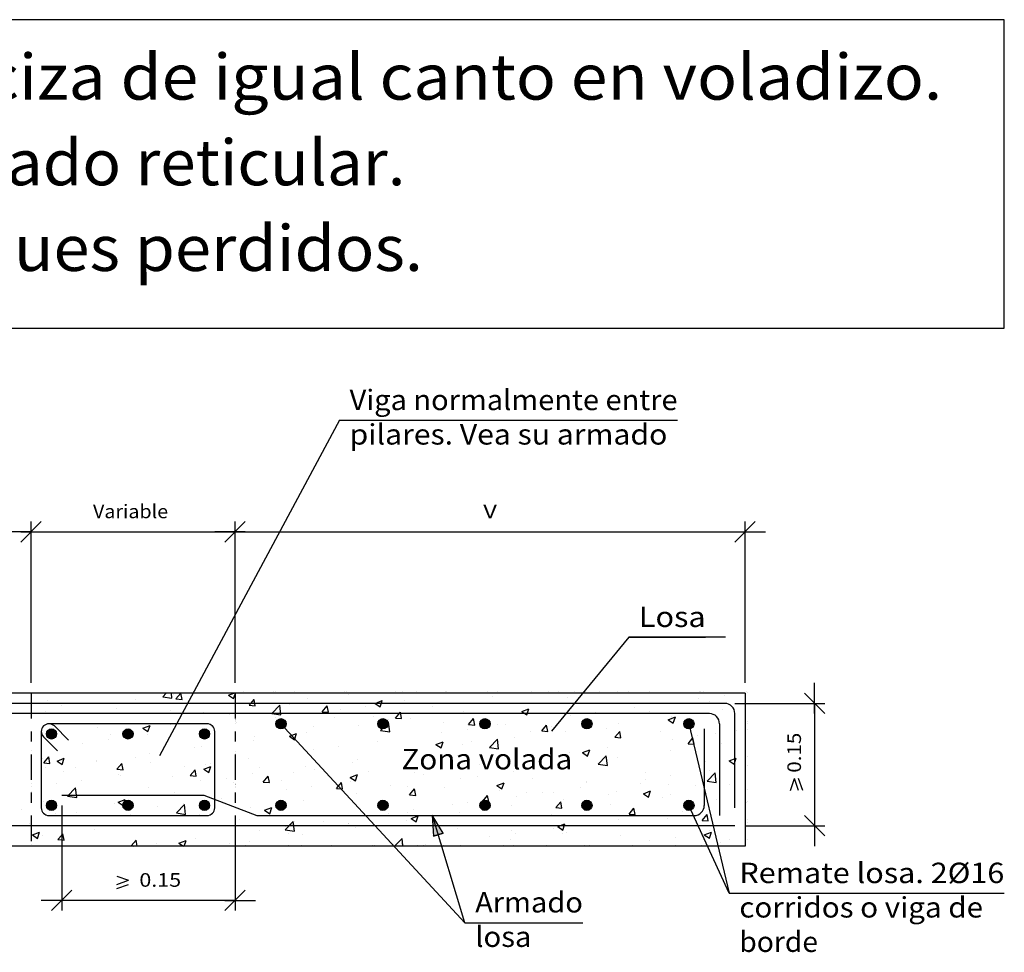
# Model space of a CAD drawing. Units: millimetres. Extents: x 8.1 to 24.9, y 15.7 to 26.4.
# Drawn here: x 15.2 to 24.9, y 17.2 to 26.4 of the extents above; entities that cross this region are included whole.
import ezdxf
from ezdxf.enums import TextEntityAlignment as Align

# ---------------------------------------------------------------- set-up
doc = ezdxf.new("R2010")
doc.units = ezdxf.units.MM
doc.linetypes.add('DASHDOT', pattern=[0.5, 0.25, -0.125, 0, -0.125])
for name, color, linetype in [('0-CYPE0', 1, 'CONTINUOUS'), ('0-CYPE1', 2, 'CONTINUOUS'), ('0-CYPE2', 4, 'CONTINUOUS'), ('0-CYPE3', 5, 'CONTINUOUS'), ('0-CYPE4', 6, 'CONTINUOUS'), ('CYPECABECERA', 2, 'CONTINUOUS')]:
    doc.layers.add(name, color=color, linetype=linetype)
doc.styles.add('CYPETXT', font='romans', dxfattribs={"height": 0.2})

msp = doc.modelspace()

# ---------------------------------------------------------------- hatches: boundary and pattern name
at = {"layer": '0-CYPE2'}
h = msp.add_hatch(color=256, dxfattribs=at)
edge = h.paths.add_edge_path(flags=0)
edge.add_arc((17.7667, 19.4742), 0.05, 0, 360)
h = msp.add_hatch(color=256, dxfattribs=at)
edge = h.paths.add_edge_path(flags=0)
edge.add_arc((18.7667, 19.4742), 0.05, 0, 360)
h = msp.add_hatch(color=256, dxfattribs=at)
edge = h.paths.add_edge_path(flags=0)
edge.add_arc((19.7667, 19.4742), 0.05, 0, 360)
h = msp.add_hatch(color=256, dxfattribs=at)
edge = h.paths.add_edge_path(flags=0)
edge.add_arc((20.7667, 19.4742), 0.05, 0, 360)
h = msp.add_hatch(color=256, dxfattribs=at)
edge = h.paths.add_edge_path(flags=0)
edge.add_arc((21.7667, 19.4742), 0.05, 0, 360)
h = msp.add_hatch(color=256, dxfattribs=at)
edge = h.paths.add_edge_path(flags=0)
edge.add_arc((15.5167, 19.3742), 0.05, 0, 360)
h = msp.add_hatch(color=256, dxfattribs=at)
edge = h.paths.add_edge_path(flags=0)
edge.add_arc((16.2667, 19.3742), 0.05, 0, 360)
h = msp.add_hatch(color=256, dxfattribs=at)
edge = h.paths.add_edge_path(flags=0)
edge.add_arc((17.0167, 19.3742), 0.05, 0, 360)
h = msp.add_hatch(color=256, dxfattribs=at)
edge = h.paths.add_edge_path(flags=0)
edge.add_arc((15.5167, 18.6742), 0.05, 0, 360)
h = msp.add_hatch(color=256, dxfattribs=at)
edge = h.paths.add_edge_path(flags=0)
edge.add_arc((16.2667, 18.6742), 0.05, 0, 360)
h = msp.add_hatch(color=256, dxfattribs=at)
edge = h.paths.add_edge_path(flags=0)
edge.add_arc((17.0167, 18.6742), 0.05, 0, 360)
h = msp.add_hatch(color=256, dxfattribs=at)
edge = h.paths.add_edge_path(flags=0)
edge.add_arc((17.7667, 18.6742), 0.05, 0, 360)
h = msp.add_hatch(color=256, dxfattribs=at)
edge = h.paths.add_edge_path(flags=0)
edge.add_arc((18.7667, 18.6742), 0.05, 0, 360)
h = msp.add_hatch(color=256, dxfattribs=at)
edge = h.paths.add_edge_path(flags=0)
edge.add_arc((19.7667, 18.6742), 0.05, 0, 360)
h = msp.add_hatch(color=256, dxfattribs=at)
edge = h.paths.add_edge_path(flags=0)
edge.add_arc((20.7667, 18.6742), 0.05, 0, 360)
h = msp.add_hatch(color=256, dxfattribs=at)
edge = h.paths.add_edge_path(flags=0)
edge.add_arc((21.7667, 18.6742), 0.05, 0, 360)
msp.add_hatch(color=256, dxfattribs=at).paths.add_polyline_path([(19.3563, 18.4017), (19.2503, 18.5786), (19.2606, 18.3727)], flags=0)

# ---------------------------------------------------------------- linework, layer by layer
at = {"layer": '0-CYPE0'}
for p, q in [((15.478, 19.707), (15.478, 19.707)), ((15.9831, 19.771), (15.9831, 19.771)), ((15.9873, 19.7742), (15.9873, 19.7742)), ((16.3375, 19.7105), (16.3375, 19.7105)), ((16.409, 19.7742), (16.409, 19.7742)), ((16.609, 19.7395), (16.6423, 19.7742)), ((16.609, 19.7396), (16.6979, 19.7258)), ((16.6979, 19.7258), (16.6923, 19.7742)), ((16.7162, 19.7604), (16.7162, 19.7604)), ((16.7371, 19.7179), (16.7844, 19.7742)), ((16.7371, 19.7178), (16.7969, 19.7126)), ((16.7969, 19.7126), (16.7855, 19.7742)), ((16.8214, 19.7742), (16.8214, 19.7742)), ((17.2525, 19.754), (17.3052, 19.7742)), ((17.2525, 19.754), (17.3022, 19.7205)), ((17.4544, 19.6551), (17.5026, 19.7126)), ((17.4704, 19.6742), (17.5026, 19.7126)), ((17.5096, 19.6742), (17.5026, 19.7126)), ((17.5141, 19.6499), (17.5026, 19.7126)), ((17.674, 19.7742), (17.674, 19.7742)), ((17.6896, 19.7862), (17.6896, 19.7862)), ((18.0282, 19.7225), (18.0282, 19.7225)), ((18.0282, 19.7225), (18.0282, 19.7225)), ((18.4301, 19.7656), (18.4301, 19.7656)), ((18.4301, 19.7656), (18.4301, 19.7656)), ((18.6896, 19.6739), (18.7596, 19.7008)), ((18.6904, 19.6742), (18.7596, 19.7008)), ((18.7394, 19.6404), (18.7597, 19.7008)), ((18.7507, 19.6742), (18.7597, 19.7008)), ((18.9744, 19.6979), (18.9744, 19.6979)), ((18.9744, 19.6979), (18.9744, 19.6979)), ((19.1, 19.7862), (19.1, 19.7862)), ((19.1131, 19.7742), (19.1131, 19.7742)), ((19.3607, 19.7742), (19.3607, 19.7742)), ((19.3763, 19.7862), (19.3763, 19.7862)), ((19.5541, 19.7742), (19.5541, 19.7742)), ((19.6059, 19.7811), (19.6059, 19.7811)), ((19.7925, 19.7862), (19.7925, 19.7862)), ((19.8055, 19.7742), (19.8055, 19.7742)), ((19.8361, 19.7462), (19.8361, 19.7462)), ((19.8361, 19.7462), (19.8361, 19.7462)), ((20.5725, 19.7334), (20.5725, 19.7334)), ((20.5725, 19.7334), (20.5725, 19.7334)), ((20.6258, 19.7742), (20.6258, 19.7742)), ((20.6414, 19.7862), (20.6414, 19.7862)), ((21.063, 19.7862), (21.063, 19.7862)), ((21.8641, 19.7186), (21.8641, 19.7186)), ((21.8823, 19.7862), (21.8823, 19.7862)), ((21.9008, 19.7745), (21.9008, 19.7745)), ((21.9676, 19.6966), (21.9676, 19.6966)), ((22.1144, 19.7515), (22.1144, 19.7515)), ((22.3281, 19.7862), (22.3281, 19.7862)), ((15.619, 19.6486), (15.619, 19.6486)), ((16.0871, 19.6776), (16.0871, 19.6776)), ((16.1528, 19.626), (16.1528, 19.626)), ((16.6866, 19.6035), (16.6866, 19.6035)), ((17.4544, 19.6551), (17.5141, 19.6498)), ((17.5088, 19.6475), (17.5088, 19.6475)), ((17.5724, 19.6742), (17.5724, 19.6742)), ((17.6762, 19.574), (17.7541, 19.6552)), ((17.7652, 19.5602), (17.7541, 19.6552)), ((17.8469, 19.6655), (17.8469, 19.6655)), ((18.0708, 19.6742), (18.0708, 19.6742)), ((18.1716, 19.5924), (18.2198, 19.6498)), ((18.2314, 19.5871), (18.2198, 19.6498)), ((18.3453, 19.6151), (18.3453, 19.6151)), ((18.5692, 19.6742), (18.5692, 19.6742)), ((18.5956, 19.6481), (18.5956, 19.6481)), ((18.6896, 19.6739), (18.7393, 19.6404)), ((18.7945, 19.6742), (18.7945, 19.6742)), ((18.8087, 19.6742), (18.8087, 19.6742)), ((19.0676, 19.6742), (19.0676, 19.6742)), ((19.2529, 19.6461), (19.2529, 19.6461)), ((19.554, 19.599), (19.554, 19.599)), ((19.566, 19.6742), (19.566, 19.6742)), ((19.9147, 19.6742), (19.9147, 19.6742)), ((20.0644, 19.6742), (20.0644, 19.6742)), ((20.0674, 19.6694), (20.0674, 19.6694)), ((20.0738, 19.6742), (20.0738, 19.6742)), ((20.1267, 19.5938), (20.1967, 19.6207)), ((20.1765, 19.5603), (20.1968, 19.6207)), ((20.4954, 19.6742), (20.4954, 19.6742)), ((20.5629, 19.6742), (20.5629, 19.6742)), ((20.6071, 19.6742), (20.6071, 19.6742)), ((21.2325, 19.6354), (21.2325, 19.6354)), ((22.0983, 19.6099), (22.0983, 19.6099)), ((15.4556, 19.5944), (15.4556, 19.5944)), ((15.7267, 19.5742), (15.7267, 19.5742)), ((17.0037, 19.5835), (17.0037, 19.5835)), ((17.2204, 19.5809), (17.2204, 19.5809)), ((17.2637, 19.5654), (17.2637, 19.5654)), ((17.3205, 19.5134), (17.3205, 19.5134)), ((17.3205, 19.503), (17.3205, 19.503)), ((17.6762, 19.574), (17.7652, 19.5602)), ((17.7137, 19.532), (17.7137, 19.532)), ((17.7543, 19.5584), (17.7543, 19.5584)), ((18.1716, 19.5923), (18.2314, 19.5871)), ((18.2881, 19.5358), (18.2881, 19.5358)), ((18.6697, 19.546), (18.6697, 19.546)), ((18.8219, 19.5132), (18.8219, 19.5132)), ((18.8889, 19.5296), (18.9371, 19.5871)), ((18.8889, 19.5296), (18.9487, 19.5243)), ((18.9487, 19.5244), (18.9371, 19.5871)), ((19.0346, 19.524), (19.0346, 19.524)), ((19.6061, 19.4669), (19.6543, 19.5243)), ((19.6659, 19.4616), (19.6544, 19.5243)), ((20.1267, 19.5938), (20.1765, 19.5603)), ((20.6035, 19.5526), (20.6035, 19.5526)), ((20.8538, 19.5856), (20.8538, 19.5856)), ((21.3844, 19.5965), (21.3844, 19.5965)), ((21.5639, 19.5138), (21.6339, 19.5406)), ((21.5639, 19.5138), (21.6136, 19.4802)), ((21.5932, 19.5459), (21.5932, 19.5459)), ((21.6136, 19.4802), (21.6339, 19.5406)), ((15.9709, 19.4381), (15.9709, 19.4381)), ((16.018, 19.4742), (16.018, 19.4742)), ((16.4122, 19.4315), (16.462, 19.3979)), ((16.4123, 19.4315), (16.4823, 19.4584)), ((16.4397, 19.4742), (16.4397, 19.4742)), ((16.462, 19.3979), (16.4823, 19.4584)), ((16.6806, 19.4653), (16.6806, 19.4653)), ((17.0847, 19.4491), (17.0847, 19.4491)), ((17.335, 19.4821), (17.335, 19.4821)), ((18.0865, 19.4459), (18.0865, 19.4459)), ((18.5295, 19.46), (18.5295, 19.46)), ((18.7435, 19.4085), (18.8213, 19.4897)), ((18.7435, 19.4085), (18.8324, 19.3947)), ((18.7741, 19.4504), (18.7741, 19.4504)), ((18.8324, 19.3947), (18.8214, 19.4897)), ((19.3557, 19.4907), (19.3557, 19.4907)), ((19.5932, 19.4196), (19.5932, 19.4196)), ((19.6061, 19.4668), (19.6659, 19.4616)), ((19.8895, 19.4681), (19.8895, 19.4681)), ((19.9719, 19.4695), (19.9719, 19.4695)), ((20.3234, 19.4041), (20.3716, 19.4616)), ((20.3832, 19.3989), (20.3716, 19.4616)), ((20.4234, 19.4456), (20.4234, 19.4456)), ((20.8012, 19.4964), (20.8012, 19.4964)), ((20.9572, 19.423), (20.9572, 19.423)), ((21.0798, 19.4755), (21.0798, 19.4755)), ((22.2301, 19.407), (22.2301, 19.407)), ((22.3447, 19.4917), (22.3447, 19.4917)), ((22.3447, 19.4754), (22.3447, 19.4754)), ((22.3447, 19.4221), (22.3447, 19.4221)), ((15.4658, 19.3741), (15.4658, 19.3741)), ((16.0744, 19.3161), (16.0744, 19.3161)), ((16.0974, 19.3652), (16.0974, 19.3652)), ((16.4531, 19.366), (16.4531, 19.366)), ((17.4967, 19.3146), (17.4967, 19.3146)), ((17.5034, 19.3458), (17.5034, 19.3458)), ((17.8494, 19.3514), (17.9194, 19.3783)), ((17.8494, 19.3514), (17.8991, 19.3178)), ((17.8991, 19.3178), (17.9194, 19.3783)), ((18.0161, 19.3896), (18.0161, 19.3896)), ((19.3428, 19.3867), (19.3428, 19.3867)), ((19.8107, 19.243), (19.8886, 19.3242)), ((19.8997, 19.2292), (19.8886, 19.3242)), ((20.0553, 19.3365), (20.0553, 19.3365)), ((20.218, 19.3963), (20.218, 19.3963)), ((20.3234, 19.4041), (20.3832, 19.3988)), ((20.5604, 19.4005), (20.5604, 19.4005)), ((21.0407, 19.3414), (21.0889, 19.3988)), ((21.0407, 19.3413), (21.1004, 19.3361)), ((21.1004, 19.3361), (21.0889, 19.3988)), ((21.491, 19.4005), (21.491, 19.4005)), ((21.601, 19.3242), (21.601, 19.3242)), ((21.7579, 19.2786), (21.8061, 19.3361)), ((21.8009, 19.3299), (21.8009, 19.3299)), ((21.8177, 19.2734), (21.8061, 19.3361)), ((21.8514, 19.3571), (21.8514, 19.3571)), ((22.0248, 19.3779), (22.0248, 19.3779)), ((15.3167, 19.2164), (15.3167, 19.2164)), ((15.5142, 19.2651), (15.5142, 19.2651)), ((15.824, 19.2832), (15.824, 19.2832)), ((16.9202, 19.2457), (16.9202, 19.2457)), ((16.9916, 19.2506), (16.9916, 19.2506)), ((18.0822, 19.2207), (18.0822, 19.2207)), ((18.3326, 19.2536), (18.3326, 19.2536)), ((18.7113, 19.3035), (18.7113, 19.3035)), ((19.2865, 19.2713), (19.3565, 19.2982)), ((19.2865, 19.2713), (19.3362, 19.2378)), ((19.3363, 19.2377), (19.3566, 19.2982)), ((19.5418, 19.2661), (19.5418, 19.2661)), ((19.6348, 19.2962), (19.6348, 19.2962)), ((19.8107, 19.243), (19.8996, 19.2292)), ((20.7236, 19.1912), (20.7937, 19.2181)), ((20.7734, 19.1577), (20.7937, 19.2181)), ((20.9695, 19.241), (20.9695, 19.241)), ((21.581, 19.213), (21.581, 19.213)), ((21.7579, 19.2786), (21.8177, 19.2733)), ((21.8143, 19.2736), (21.8143, 19.2736)), ((22.0861, 19.277), (22.0861, 19.277)), ((15.4243, 19.1376), (15.4243, 19.1376)), ((15.4413, 19.0912), (15.4895, 19.1486)), ((15.5011, 19.0859), (15.4895, 19.1486)), ((15.572, 19.109), (15.642, 19.1358)), ((15.6218, 19.0754), (15.6421, 19.1358)), ((16.337, 19.1456), (16.337, 19.1456)), ((16.4781, 19.1802), (16.4781, 19.1802)), ((17.3205, 19.1794), (17.3205, 19.1794)), ((17.3205, 19.1204), (17.3205, 19.1204)), ((17.4507, 19.1375), (17.4507, 19.1375)), ((18.5173, 19.1271), (18.5173, 19.1271)), ((19.0224, 19.1911), (19.0224, 19.1911)), ((19.0516, 19.1961), (19.0516, 19.1961)), ((20.3404, 19.1582), (20.3404, 19.1582)), ((20.5907, 19.1912), (20.5907, 19.1912)), ((20.7236, 19.1912), (20.7734, 19.1577)), ((20.8779, 19.0775), (20.9558, 19.1586)), ((20.9669, 19.0637), (20.9559, 19.1586)), ((21.0676, 19.1426), (21.0676, 19.1426)), ((22.1608, 19.1111), (22.2308, 19.138)), ((22.2106, 19.0776), (22.2308, 19.138)), ((22.3447, 19.1519), (22.3447, 19.1519)), ((15.4413, 19.0911), (15.5011, 19.0859)), ((15.4536, 19.0412), (15.4536, 19.0412)), ((15.572, 19.109), (15.6218, 19.0754)), ((15.7538, 19.0455), (15.7538, 19.0455)), ((15.9581, 19.115), (15.9581, 19.115)), ((15.9587, 19.1052), (15.9587, 19.1052)), ((16.1586, 19.0284), (16.2068, 19.0859)), ((16.1586, 19.0284), (16.2184, 19.0232)), ((16.2184, 19.0232), (16.2068, 19.0859)), ((16.4919, 19.0925), (16.4919, 19.0925)), ((16.8216, 19.0547), (16.8216, 19.0547)), ((16.8758, 18.9657), (16.9241, 19.0231)), ((16.9356, 18.9604), (16.9241, 19.0231)), ((17.0092, 19.0289), (17.0792, 19.0557)), ((17.0092, 19.0289), (17.0589, 18.9953)), ((17.0257, 19.0699), (17.0257, 19.0699)), ((17.0589, 18.9953), (17.0792, 19.0557)), ((17.0719, 19.0877), (17.0719, 19.0877)), ((17.5595, 19.0474), (17.5595, 19.0474)), ((18.0039, 19.0567), (18.0039, 19.0567)), ((18.0934, 19.0248), (18.0934, 19.0248)), ((18.4685, 19.096), (18.4685, 19.096)), ((19.3301, 19.0252), (19.3301, 19.0252)), ((19.7088, 19.0751), (19.7088, 19.0751)), ((20.5482, 19.0676), (20.5482, 19.0676)), ((20.8779, 19.0775), (20.9669, 19.0637)), ((21.9263, 19.0999), (21.9263, 19.0999)), ((22.1608, 19.1111), (22.2105, 19.0776)), ((22.3447, 19.0623), (22.3447, 19.0623)), ((15.6351, 19.0033), (15.6351, 19.0033)), ((16.1689, 18.9807), (16.1689, 18.9807)), ((16.19, 18.9716), (16.19, 18.9716)), ((16.7027, 18.9581), (16.7027, 18.9581)), ((16.8759, 18.9656), (16.9356, 18.9604)), ((17.2366, 18.9356), (17.2366, 18.9356)), ((17.4845, 18.9817), (17.4845, 18.9817)), ((17.5931, 18.9029), (17.6413, 18.9604)), ((17.6529, 18.8977), (17.6413, 18.9604)), ((17.8853, 18.9959), (17.8853, 18.9959)), ((18.4463, 18.9488), (18.5163, 18.9757)), ((18.4463, 18.9488), (18.496, 18.9152)), ((18.4961, 18.9152), (18.5163, 18.9756)), ((18.6272, 19.0023), (18.6272, 19.0023)), ((19.0798, 18.9922), (19.0798, 18.9922)), ((19.161, 18.9797), (19.161, 18.9797)), ((19.5297, 18.9332), (19.5297, 18.9332)), ((19.6948, 18.9571), (19.6948, 18.9571)), ((20.0431, 19.0036), (20.0431, 19.0036)), ((20.2286, 18.9346), (20.2286, 18.9346)), ((21.3379, 18.9298), (21.3379, 18.9298)), ((21.3431, 18.9998), (21.3431, 18.9998)), ((21.5883, 18.9627), (21.5883, 18.9627)), ((21.9452, 18.9119), (22.0231, 18.9931)), ((21.967, 19.0126), (21.967, 19.0126)), ((22.0342, 18.8982), (22.0231, 18.9931)), ((22.074, 18.9441), (22.074, 18.9441)), ((15.3167, 18.8886), (15.3167, 18.8886)), ((15.3167, 18.8566), (15.3167, 18.8566)), ((15.561, 18.8888), (15.561, 18.8888)), ((15.6743, 18.7654), (15.7522, 18.8466)), ((15.7633, 18.7516), (15.7522, 18.8466)), ((15.8113, 18.9217), (15.8113, 18.9217)), ((16.466, 18.8473), (16.466, 18.8473)), ((16.9794, 18.9177), (16.9794, 18.9177)), ((17.3021, 18.8958), (17.3021, 18.8958)), ((17.3167, 18.8845), (17.3167, 18.8845)), ((17.3205, 18.8559), (17.3205, 18.8559)), ((17.5931, 18.9029), (17.6529, 18.8977)), ((17.7704, 18.913), (17.7704, 18.913)), ((17.8191, 18.8263), (17.8191, 18.8263)), ((18.0695, 18.8592), (18.0695, 18.8592)), ((18.3042, 18.8905), (18.3042, 18.8905)), ((18.3104, 18.8402), (18.3586, 18.8976)), ((18.3104, 18.8401), (18.3701, 18.8349)), ((18.3701, 18.8349), (18.3586, 18.8976)), ((18.4482, 18.9091), (18.4482, 18.9091)), ((18.838, 18.8679), (18.838, 18.8679)), ((19.0103, 18.8582), (19.0103, 18.8582)), ((19.0276, 18.7774), (19.0758, 18.8349)), ((19.0874, 18.7722), (19.0758, 18.8349)), ((19.3718, 18.8454), (19.3718, 18.8454)), ((19.8834, 18.8687), (19.9534, 18.8956)), ((19.8834, 18.8687), (19.9332, 18.8351)), ((19.9332, 18.8351), (19.9535, 18.8956)), ((20.7064, 18.8466), (20.7064, 18.8466)), ((20.7599, 18.8997), (20.7599, 18.8997)), ((20.7625, 18.912), (20.7625, 18.912)), ((21.2963, 18.8895), (21.2963, 18.8895)), ((21.5689, 18.8801), (21.5689, 18.8801)), ((21.8301, 18.8669), (21.8301, 18.8669)), ((21.9452, 18.912), (22.0341, 18.8982)), ((22.1659, 18.8804), (22.1659, 18.8804)), ((22.3447, 18.8283), (22.3447, 18.8283)), ((15.3167, 18.8115), (15.3167, 18.8115)), ((15.6743, 18.7654), (15.7633, 18.7516)), ((15.9466, 18.7723), (15.9466, 18.7723)), ((16.1689, 18.7063), (16.239, 18.7332)), ((16.2187, 18.6728), (16.239, 18.7332)), ((16.7189, 18.7957), (16.7189, 18.7957)), ((17.1876, 18.7431), (17.1876, 18.7431)), ((17.3167, 18.7601), (17.3167, 18.7601)), ((18.5052, 18.7942), (18.5052, 18.7942)), ((19.0276, 18.7774), (19.0874, 18.7722)), ((19.7449, 18.7147), (19.7931, 18.7721)), ((19.8047, 18.7094), (19.7931, 18.7721)), ((19.9057, 18.8228), (19.9057, 18.8228)), ((20.0773, 18.7638), (20.0773, 18.7638)), ((20.1767, 18.7996), (20.1767, 18.7996)), ((20.3277, 18.7968), (20.3277, 18.7968)), ((20.4395, 18.8003), (20.4395, 18.8003)), ((20.5361, 18.7347), (20.5361, 18.7347)), ((20.9733, 18.7777), (20.9733, 18.7777)), ((21.0554, 18.8097), (21.0554, 18.8097)), ((21.3205, 18.7886), (21.3906, 18.8155)), ((21.3205, 18.7886), (21.3703, 18.7551)), ((21.3703, 18.755), (21.3906, 18.8155)), ((21.5071, 18.7552), (21.5071, 18.7552)), ((21.5827, 18.7803), (21.5827, 18.7803)), ((21.9167, 18.8234), (21.9167, 18.8234)), ((21.9167, 18.8117), (21.9167, 18.8117)), ((22.0409, 18.7326), (22.0409, 18.7326)), ((15.4415, 18.7083), (15.4415, 18.7083)), ((16.1357, 18.6956), (16.1357, 18.6956)), ((16.1689, 18.7063), (16.2187, 18.6728)), ((16.2418, 18.6753), (16.2418, 18.6753)), ((16.5585, 18.6603), (16.5585, 18.6603)), ((16.7416, 18.5999), (16.8194, 18.6811)), ((16.8089, 18.6933), (16.8089, 18.6933)), ((16.8305, 18.5861), (16.8195, 18.6811)), ((17.1167, 18.6944), (17.1167, 18.6944)), ((17.1463, 18.7222), (17.1463, 18.7222)), ((17.4724, 18.6488), (17.4724, 18.6488)), ((17.6061, 18.6262), (17.6761, 18.6531)), ((17.6558, 18.5927), (17.6761, 18.6531)), ((17.9917, 18.7238), (17.9917, 18.7238)), ((18.7485, 18.6573), (18.7485, 18.6573)), ((19.4458, 18.6807), (19.4458, 18.6807)), ((19.5935, 18.6995), (19.5935, 18.6995)), ((19.7449, 18.7146), (19.8047, 18.7094)), ((20.031, 18.6707), (20.031, 18.6707)), ((20.4621, 18.6519), (20.5104, 18.7094)), ((20.4622, 18.6519), (20.5219, 18.6466)), ((20.5219, 18.6467), (20.5104, 18.7094)), ((20.9995, 18.6802), (20.9995, 18.6802)), ((21.1794, 18.5892), (21.2276, 18.6466)), ((21.2392, 18.5839), (21.2276, 18.6466)), ((21.9617, 18.6521), (21.9617, 18.6521)), ((22.3355, 18.7013), (22.3355, 18.7013)), ((22.3447, 18.7165), (22.3447, 18.7165)), ((15.2253, 18.6293), (15.2253, 18.6293)), ((15.5525, 18.5955), (15.5525, 18.5955)), ((15.6885, 18.5742), (15.6885, 18.5742)), ((15.7591, 18.6067), (15.7591, 18.6067)), ((15.9048, 18.5742), (15.9048, 18.5742)), ((15.927, 18.5772), (15.927, 18.5772)), ((16.293, 18.5842), (16.293, 18.5842)), ((16.7416, 18.5999), (16.8305, 18.5861)), ((16.8069, 18.5742), (16.8069, 18.5742)), ((16.9673, 18.5848), (16.9673, 18.5848)), ((17.3606, 18.5391), (17.3606, 18.5391)), ((17.3606, 18.5391), (17.3606, 18.5391)), ((17.6061, 18.6262), (17.6558, 18.5927)), ((17.7968, 18.5742), (17.7968, 18.5742)), ((18.6375, 18.5742), (18.6375, 18.5742)), ((18.8167, 18.5978), (18.8167, 18.5978)), ((19.0104, 18.5994), (19.0104, 18.5994)), ((19.0378, 18.5742), (19.0378, 18.5742)), ((19.0432, 18.5462), (19.1132, 18.573)), ((19.0432, 18.5462), (19.1132, 18.573)), ((19.0432, 18.5462), (19.0929, 18.5126)), ((19.0432, 18.5462), (19.0929, 18.5126)), ((19.0619, 18.5742), (19.0619, 18.5742)), ((19.067, 18.6308), (19.067, 18.6308)), ((19.093, 18.5126), (19.1132, 18.573)), ((19.093, 18.5126), (19.1132, 18.573)), ((19.4836, 18.5742), (19.4836, 18.5742)), ((19.5175, 18.6003), (19.5175, 18.6003)), ((19.7303, 18.5742), (19.7303, 18.5742)), ((20.4163, 18.5801), (20.4163, 18.5801)), ((20.7486, 18.5742), (20.7486, 18.5742)), ((21.1794, 18.5891), (21.2392, 18.5839)), ((21.3252, 18.5683), (21.3252, 18.5683)), ((21.3252, 18.5683), (21.3252, 18.5683)), ((21.5567, 18.5472), (21.5567, 18.5472)), ((21.5567, 18.5472), (21.5567, 18.5472)), ((21.7039, 18.6182), (21.7039, 18.6182)), ((21.8967, 18.5264), (21.9449, 18.5839)), ((21.8967, 18.5264), (21.9449, 18.5839)), ((21.9564, 18.5212), (21.9449, 18.5839)), ((21.9564, 18.5212), (21.9449, 18.5839)), ((22.0618, 18.6112), (22.0618, 18.6112)), ((22.3447, 18.5391), (22.3447, 18.5391)), ((15.2979, 18.4944), (15.2979, 18.4944)), ((15.9798, 18.4742), (15.9798, 18.4742)), ((16.4015, 18.4742), (16.4015, 18.4742)), ((17.3167, 18.5294), (17.3167, 18.5294)), ((17.3205, 18.5323), (17.3205, 18.5323)), ((17.8064, 18.4648), (17.8064, 18.4648)), ((17.8088, 18.4344), (17.8867, 18.5156)), ((17.8471, 18.4742), (17.8867, 18.5156)), ((17.878, 18.4742), (17.878, 18.4742)), ((17.8915, 18.4742), (17.8867, 18.5156)), ((17.8978, 18.4206), (17.8867, 18.5156)), ((17.8944, 18.5165), (17.8944, 18.5165)), ((17.8944, 18.5165), (17.8944, 18.5165)), ((18.1851, 18.5147), (18.1851, 18.5147)), ((18.1851, 18.5147), (18.1851, 18.5147)), ((18.4272, 18.4993), (18.4272, 18.4993)), ((18.4272, 18.4993), (18.4272, 18.4993)), ((18.4282, 18.4939), (18.4282, 18.4939)), ((18.4282, 18.4939), (18.4282, 18.4939)), ((18.493, 18.4613), (18.493, 18.4613)), ((18.5099, 18.4742), (18.5099, 18.4742)), ((18.9621, 18.4714), (18.9621, 18.4714)), ((18.9621, 18.4714), (18.9621, 18.4714)), ((18.9981, 18.5253), (18.9981, 18.5253)), ((18.9981, 18.5253), (18.9981, 18.5253)), ((19.456, 18.4742), (19.456, 18.4742)), ((19.4959, 18.4488), (19.4959, 18.4488)), ((19.8332, 18.48), (19.8332, 18.48)), ((19.8332, 18.48), (19.8332, 18.48)), ((19.8394, 18.4742), (19.8394, 18.4742)), ((19.9544, 18.4742), (19.9544, 18.4742)), ((20.1966, 18.4742), (20.1966, 18.4742)), ((20.4433, 18.4522), (20.4433, 18.4522)), ((20.4528, 18.4742), (20.4528, 18.4742)), ((20.4803, 18.4661), (20.5503, 18.4929)), ((20.4803, 18.4661), (20.5301, 18.4325)), ((20.5016, 18.4742), (20.5503, 18.4929)), ((20.5301, 18.4325), (20.5504, 18.4929)), ((20.5318, 18.4742), (20.5318, 18.4742)), ((20.5441, 18.4742), (20.5504, 18.4929)), ((20.9512, 18.4742), (20.9512, 18.4742)), ((21.0433, 18.4768), (21.0433, 18.4768)), ((21.0433, 18.4768), (21.0433, 18.4768)), ((21.0749, 18.5354), (21.0749, 18.5354)), ((21.0749, 18.5354), (21.0749, 18.5354)), ((21.2242, 18.4742), (21.2242, 18.4742)), ((21.4496, 18.4742), (21.4496, 18.4742)), ((21.8647, 18.46), (21.8647, 18.46)), ((21.8967, 18.5264), (21.9564, 18.5211)), ((21.8967, 18.5264), (21.9564, 18.5211)), ((22.3447, 18.5047), (22.3447, 18.5047)), ((15.3287, 18.3838), (15.3987, 18.4107)), ((15.3287, 18.3838), (15.3784, 18.3503)), ((15.3785, 18.3502), (15.3988, 18.4107)), ((15.4293, 18.3754), (15.4293, 18.3754)), ((15.6399, 18.3337), (15.6283, 18.3964)), ((15.9344, 18.4394), (15.9344, 18.4394)), ((16.9245, 18.3487), (16.9245, 18.3487)), ((17.3167, 18.4004), (17.3167, 18.4004)), ((17.5561, 18.4319), (17.5561, 18.4319)), ((17.8088, 18.4344), (17.8977, 18.4206)), ((17.844, 18.3992), (17.844, 18.3992)), ((17.9796, 18.3909), (17.9796, 18.3909)), ((18.8812, 18.2742), (18.9539, 18.35)), ((18.8899, 18.2833), (18.9539, 18.35)), ((18.9628, 18.2742), (18.954, 18.35)), ((18.9617, 18.2833), (18.954, 18.35)), ((19.25, 18.3799), (19.25, 18.3799)), ((19.25, 18.3799), (19.25, 18.3799)), ((19.2955, 18.4299), (19.2955, 18.4299)), ((19.8142, 18.3694), (19.8142, 18.3694)), ((20.0297, 18.4263), (20.0297, 18.4263)), ((20.0646, 18.4023), (20.0646, 18.4023)), ((20.5239, 18.4018), (20.5239, 18.4018)), ((20.5635, 18.4037), (20.5635, 18.4037)), ((21.0973, 18.3812), (21.0973, 18.3812)), ((21.6312, 18.3586), (21.6312, 18.3586)), ((21.9174, 18.386), (21.9875, 18.4129)), ((21.9174, 18.386), (21.9875, 18.4129)), ((21.9174, 18.386), (21.9672, 18.3524)), ((21.9174, 18.386), (21.9672, 18.3524)), ((21.9646, 18.4303), (21.9646, 18.4303)), ((21.9646, 18.4303), (21.9646, 18.4303)), ((21.9672, 18.3524), (21.9875, 18.4129)), ((21.9672, 18.3524), (21.9875, 18.4129)), ((22.0138, 18.4324), (22.0138, 18.4324)), ((15.7192, 18.2742), (15.7192, 18.2742)), ((16.2973, 18.2762), (16.3455, 18.3337)), ((16.2973, 18.2762), (16.3197, 18.2742)), ((16.3565, 18.2742), (16.3456, 18.3337)), ((16.5458, 18.2989), (16.5458, 18.2989)), ((16.7658, 18.3037), (16.8359, 18.3306)), ((16.7658, 18.3037), (16.8095, 18.2742)), ((16.817, 18.2742), (16.8359, 18.3306)), ((16.9842, 18.2742), (16.9842, 18.2742)), ((17.2608, 18.2991), (17.2608, 18.2991)), ((17.4176, 18.2833), (17.4176, 18.2833)), ((17.4602, 18.3159), (17.4602, 18.3159)), ((18.6827, 18.2833), (18.6827, 18.2833)), ((19.0916, 18.2742), (19.0916, 18.2742)), ((19.1601, 18.2833), (19.1601, 18.2833)), ((19.1827, 18.2862), (19.1827, 18.2862)), ((19.1827, 18.2862), (19.1827, 18.2862)), ((19.3331, 18.306), (19.3331, 18.306)), ((19.3341, 18.3027), (19.3341, 18.3027)), ((19.3554, 18.2833), (19.3554, 18.2833)), ((20.0188, 18.3378), (20.0188, 18.3378)), ((20.0478, 18.2833), (20.0478, 18.2833)), ((20.3694, 18.2833), (20.3694, 18.2833)), ((20.7402, 18.2833), (20.7402, 18.2833)), ((21.3814, 18.3302), (21.3814, 18.3302)), ((21.6344, 18.2833), (21.6344, 18.2833)), ((22.0443, 18.2742), (22.0443, 18.2742)), ((22.0444, 18.3032), (22.0444, 18.3032)), ((22.0497, 18.2783), (22.0497, 18.2783)), ((22.0502, 18.2788), (22.0502, 18.2788)), ((22.0724, 18.3069), (22.0724, 18.3069)), ((22.165, 18.3361), (22.165, 18.3361)), ((22.3228, 18.3399), (22.3228, 18.3399))]:
    msp.add_line(p, q, dxfattribs=at)
for points in [[(15.4217, 19.7742), (15.4217, 19.7742), (15.4217, 19.7742)], [(15.5656, 19.7742), (15.5656, 19.7742), (15.5656, 19.7742)], [(15.651, 19.7742), (15.651, 19.7742), (15.651, 19.7742), (15.651, 19.7742)], [(15.9201, 19.7742), (15.9201, 19.7742), (15.9201, 19.7742)], [(16.3434, 19.7742), (16.3434, 19.7742), (16.3434, 19.7742), (16.3434, 19.7742)], [(16.4186, 19.7742), (16.4186, 19.7742), (16.4186, 19.7742)], [(16.917, 19.7742), (16.917, 19.7742), (16.917, 19.7742)], [(17.0358, 19.7742), (17.0358, 19.7742), (17.0358, 19.7742), (17.0358, 19.7742)], [(17.2523, 19.7742), (17.2523, 19.7742), (17.2523, 19.7742)], [(17.3966, 19.7862), (17.3966, 19.7862), (17.3966, 19.7862)], [(17.4154, 19.7742), (17.4154, 19.7742), (17.4154, 19.7742)], [(17.7152, 19.7862), (17.7152, 19.7862), (17.7152, 19.7862), (17.7152, 19.7862)], [(17.7283, 19.7742), (17.7283, 19.7742), (17.7283, 19.7742), (17.7283, 19.7742)], [(17.895, 19.7862), (17.895, 19.7862), (17.895, 19.7862)], [(17.9138, 19.7742), (17.9138, 19.7742), (17.9138, 19.7742)], [(18.3934, 19.7862), (18.3934, 19.7862), (18.3934, 19.7862)], [(18.4076, 19.7862), (18.4076, 19.7862), (18.4076, 19.7862), (18.4076, 19.7862)], [(18.4122, 19.7742), (18.4122, 19.7742), (18.4122, 19.7742)], [(18.4207, 19.7742), (18.4207, 19.7742), (18.4207, 19.7742), (18.4207, 19.7742)], [(18.8918, 19.7862), (18.8918, 19.7862), (18.8918, 19.7862)], [(18.9106, 19.7742), (18.9106, 19.7742), (18.9106, 19.7742)], [(18.939, 19.7742), (18.939, 19.7742), (18.939, 19.7742)], [(18.9547, 19.7862), (18.9547, 19.7862), (18.9547, 19.7862)], [(19.3903, 19.7862), (19.3903, 19.7862), (19.3903, 19.7862)], [(19.4091, 19.7742), (19.4091, 19.7742), (19.4091, 19.7742)], [(19.8887, 19.7862), (19.8887, 19.7862), (19.8887, 19.7862)], [(19.9075, 19.7742), (19.9075, 19.7742), (19.9075, 19.7742)], [(20.2041, 19.7742), (20.2041, 19.7742), (20.2041, 19.7742)], [(20.2197, 19.7862), (20.2197, 19.7862), (20.2197, 19.7862)], [(20.3871, 19.7862), (20.3871, 19.7862), (20.3871, 19.7862)], [(20.4059, 19.7742), (20.4059, 19.7742), (20.4059, 19.7742)], [(20.4849, 19.7862), (20.4849, 19.7862), (20.4849, 19.7862)], [(20.498, 19.7742), (20.498, 19.7742), (20.498, 19.7742)], [(20.8855, 19.7862), (20.8855, 19.7862), (20.8855, 19.7862)], [(21.1773, 19.7862), (21.1773, 19.7862), (21.1773, 19.7862)], [(21.3839, 19.7862), (21.3839, 19.7862), (21.3839, 19.7862)], [(21.8698, 19.7862), (21.8698, 19.7862), (21.8698, 19.7862)], [(21.9064, 19.7862), (21.9064, 19.7862), (21.9064, 19.7862)], [(22.3447, 19.7819), (22.3447, 19.7819), (22.3447, 19.7819)], [(15.4353, 19.6742), (15.4353, 19.6742), (15.4353, 19.6742), (15.4353, 19.6742)], [(15.5787, 19.6742), (15.5787, 19.6742), (15.5787, 19.6742), (15.5787, 19.6742)], [(15.7601, 19.6742), (15.7601, 19.6742), (15.7601, 19.6742), (15.7601, 19.6742)], [(15.857, 19.6742), (15.857, 19.6742), (15.857, 19.6742), (15.857, 19.6742)], [(16.0618, 19.6742), (16.0618, 19.6742), (16.0618, 19.6742), (16.0618, 19.6742)], [(16.0771, 19.6742), (16.0771, 19.6742), (16.0771, 19.6742), (16.0771, 19.6742)], [(16.2787, 19.6742), (16.2787, 19.6742), (16.2787, 19.6742), (16.2787, 19.6742)], [(16.4525, 19.6742), (16.4525, 19.6742), (16.4525, 19.6742), (16.4525, 19.6742)], [(16.5755, 19.6742), (16.5755, 19.6742), (16.5755, 19.6742), (16.5755, 19.6742)], [(16.7003, 19.6742), (16.7003, 19.6742), (16.7003, 19.6742), (16.7003, 19.6742)], [(17.0739, 19.6742), (17.0739, 19.6742), (17.0739, 19.6742), (17.0739, 19.6742)], [(17.122, 19.6742), (17.122, 19.6742), (17.122, 19.6742), (17.122, 19.6742)], [(17.145, 19.6742), (17.145, 19.6742), (17.145, 19.6742), (17.145, 19.6742)], [(17.5437, 19.6742), (17.5437, 19.6742), (17.5437, 19.6742)], [(17.9654, 19.6742), (17.9654, 19.6742), (17.9654, 19.6742)], [(18.387, 19.6742), (18.387, 19.6742), (18.387, 19.6742), (18.387, 19.6742)], [(18.5298, 19.6742), (18.5298, 19.6742), (18.5298, 19.6742)], [(19.2222, 19.6742), (19.2222, 19.6742), (19.2222, 19.6742)], [(19.2304, 19.6742), (19.2304, 19.6742), (19.2304, 19.6742)], [(19.6521, 19.6742), (19.6521, 19.6742), (19.6521, 19.6742), (19.6521, 19.6742)], [(15.3167, 19.5833), (15.3167, 19.5833), (15.3167, 19.5833), (15.3167, 19.5833)], [(15.3167, 19.5762), (15.3167, 19.5762), (15.3167, 19.5762), (15.3167, 19.5762)], [(16.1483, 19.5742), (16.1483, 19.5742), (16.1483, 19.5742)], [(16.57, 19.5742), (16.57, 19.5742), (16.57, 19.5742), (16.57, 19.5742)], [(16.781, 19.5433), (16.781, 19.5433), (16.781, 19.5433), (16.781, 19.5433)], [(16.9917, 19.5742), (16.9917, 19.5742), (16.9917, 19.5742), (16.9917, 19.5742)], [(17.2309, 19.5742), (17.2309, 19.5742), (17.2309, 19.5742), (17.2309, 19.5742)], [(17.2541, 19.5742), (17.2541, 19.5742), (17.2541, 19.5742), (17.2541, 19.5742)], [(17.3167, 19.5169), (17.3167, 19.5169), (17.3167, 19.5169), (17.3167, 19.5169), (17.3167, 19.5169), (17.3167, 19.5169)], [(17.3205, 19.5172), (17.3205, 19.5172), (17.3205, 19.5172), (17.3205, 19.5172)], [(15.4352, 19.4481), (15.4352, 19.4481), (15.4352, 19.4481), (15.4352, 19.4481)], [(15.5963, 19.4742), (15.5963, 19.4742), (15.5963, 19.4742)], [(15.8926, 19.4742), (15.8926, 19.4742), (15.8926, 19.4742), (15.8926, 19.4742)], [(15.9784, 19.4742), (15.9784, 19.4742), (15.9784, 19.4742), (15.9784, 19.4742)], [(16.3911, 19.4742), (16.3911, 19.4742), (16.3911, 19.4742), (16.3911, 19.4742)], [(16.6708, 19.4742), (16.6708, 19.4742), (16.6708, 19.4742), (16.6708, 19.4742)], [(16.8614, 19.4742), (16.8614, 19.4742), (16.8614, 19.4742), (16.8614, 19.4742)], [(16.8895, 19.4742), (16.8895, 19.4742), (16.8895, 19.4742), (16.8895, 19.4742)], [(17.0958, 19.4506), (17.0958, 19.4506), (17.0958, 19.4506), (17.0958, 19.4506)], [(17.3167, 19.5001), (17.3167, 19.5001), (17.3167, 19.5001)], [(17.3205, 19.4802), (17.3205, 19.4802), (17.3205, 19.4802), (17.3205, 19.4802)], [(18.7423, 19.4796), (18.7423, 19.4796), (18.7423, 19.4796)], [(15.4167, 19.3544), (15.4167, 19.3544), (15.4167, 19.3544), (15.4167, 19.3544)], [(15.4167, 19.3364), (15.4167, 19.3364), (15.4167, 19.3364), (15.4167, 19.3364)], [(15.5407, 19.3809), (15.5407, 19.3809), (15.5407, 19.3809), (15.5407, 19.3809)], [(17.0414, 19.3775), (17.0414, 19.3775), (17.0414, 19.3775), (17.0414, 19.3775)], [(17.1167, 19.3466), (17.1167, 19.3466), (17.1167, 19.3466), (17.1167, 19.3466)], [(17.1167, 19.3295), (17.1167, 19.3295), (17.1167, 19.3295), (17.1167, 19.3295)], [(21.7905, 19.3738), (21.7905, 19.3738), (21.7905, 19.3738), (21.7905, 19.3738)], [(21.7962, 19.3499), (21.7962, 19.3499), (21.7962, 19.3499), (21.7962, 19.3499)], [(15.4167, 19.2295), (15.4167, 19.2295), (15.4167, 19.2295)], [(15.4167, 19.1424), (15.4167, 19.1424), (15.4167, 19.1424), (15.4167, 19.1424)], [(17.3167, 19.1765), (17.3167, 19.1765), (17.3167, 19.1765)], [(17.3167, 19.1199), (17.3167, 19.1199), (17.3167, 19.1199)], [(17.3205, 19.1997), (17.3205, 19.1997), (17.3205, 19.1997), (17.3205, 19.1997)], [(21.8358, 19.1828), (21.8358, 19.1828), (21.8358, 19.1828), (21.8358, 19.1828), (21.8358, 19.1828), (21.8358, 19.1828), (21.8358, 19.1828)], [(21.8364, 19.1804), (21.8364, 19.1804), (21.8364, 19.1804), (21.8364, 19.1804)], [(17.1167, 19.0936), (17.1167, 19.0936), (17.1167, 19.0936), (17.1167, 19.0936)], [(17.1167, 19.0656), (17.1167, 19.0656), (17.1167, 19.0656), (17.1167, 19.0656)], [(17.1167, 19.0231), (17.1167, 19.0231), (17.1167, 19.0231), (17.1167, 19.0231)], [(21.8555, 19.1), (21.8555, 19.1), (21.8555, 19.1), (21.8555, 19.1)], [(15.4167, 19.0129), (15.4167, 19.0129), (15.4167, 19.0129), (15.4167, 19.0129)], [(17.1167, 19.012), (17.1167, 19.012), (17.1167, 19.012), (17.1167, 19.012)], [(21.8789, 19.001), (21.8789, 19.001), (21.8789, 19.001), (21.8789, 19.001)], [(15.4167, 18.8698), (15.4167, 18.8698), (15.4167, 18.8698)], [(17.3167, 18.8824), (17.3167, 18.8824), (17.3167, 18.8824), (17.3167, 18.8824)], [(17.3167, 18.853), (17.3167, 18.853), (17.3167, 18.853)], [(17.3205, 18.8821), (17.3205, 18.8821), (17.3205, 18.8821)], [(17.3205, 18.8789), (17.3205, 18.8789), (17.3205, 18.8789), (17.3205, 18.8789)], [(21.9204, 18.8263), (21.9204, 18.8263), (21.9204, 18.8263)], [(15.4167, 18.8249), (15.4167, 18.8249), (15.4167, 18.8249)], [(17.1167, 18.7338), (17.1167, 18.7338), (17.1167, 18.7338), (17.1167, 18.7338)], [(17.3205, 18.7606), (17.3205, 18.7606), (17.3205, 18.7606)], [(21.9251, 18.8064), (21.9251, 18.8064), (21.9251, 18.8064)], [(15.4167, 18.7199), (15.4167, 18.7199), (15.4167, 18.7199)], [(15.4167, 18.6893), (15.4167, 18.6893), (15.4167, 18.6893), (15.4167, 18.6893)], [(16.2721, 18.6985), (16.2721, 18.6985), (16.2721, 18.6985)], [(17.1167, 18.6995), (17.1167, 18.6995), (17.1167, 18.6995)], [(18.7878, 18.6875), (18.7878, 18.6875), (18.7878, 18.6875)], [(21.912, 18.6456), (21.912, 18.6456), (21.912, 18.6456)], [(16.1101, 18.5742), (16.1101, 18.5742), (16.1101, 18.5742)], [(16.5318, 18.5742), (16.5318, 18.5742), (16.5318, 18.5742), (16.5318, 18.5742)], [(16.9535, 18.5742), (16.9535, 18.5742), (16.9535, 18.5742), (16.9535, 18.5742)], [(17.3167, 18.567), (17.3167, 18.567), (17.3167, 18.567)], [(17.3205, 18.5646), (17.3205, 18.5646), (17.3205, 18.5646)], [(17.4271, 18.6141), (17.4271, 18.6141), (17.4271, 18.6141)], [(17.653, 18.5742), (17.653, 18.5742), (17.653, 18.5742), (17.653, 18.5742)], [(17.8038, 18.5742), (17.8038, 18.5742), (17.8038, 18.5742)], [(18.3022, 18.5742), (18.3022, 18.5742), (18.3022, 18.5742)], [(18.3454, 18.5742), (18.3454, 18.5742), (18.3454, 18.5742), (18.3454, 18.5742)], [(18.6033, 18.5697), (18.6033, 18.5697), (18.6033, 18.5697), (18.6033, 18.5697)], [(18.6162, 18.5558), (18.6162, 18.5558), (18.6162, 18.5558), (18.6162, 18.5558)], [(18.6402, 18.5742), (18.6402, 18.5742), (18.6402, 18.5742)], [(18.8006, 18.5742), (18.8006, 18.5742), (18.8006, 18.5742)], [(19.299, 18.5742), (19.299, 18.5742), (19.299, 18.5742)], [(19.7974, 18.5742), (19.7974, 18.5742), (19.7974, 18.5742)], [(20.2958, 18.5742), (20.2958, 18.5742), (20.2958, 18.5742)], [(20.3269, 18.5742), (20.3269, 18.5742), (20.3269, 18.5742)], [(20.4227, 18.5742), (20.4227, 18.5742), (20.4227, 18.5742)], [(20.7943, 18.5742), (20.7943, 18.5742), (20.7943, 18.5742)], [(21.1151, 18.5742), (21.1151, 18.5742), (21.1151, 18.5742)], [(21.2927, 18.5742), (21.2927, 18.5742), (21.2927, 18.5742)], [(21.3703, 18.5742), (21.3703, 18.5742), (21.3703, 18.5742)], [(21.5919, 18.5742), (21.5919, 18.5742), (21.5919, 18.5742)], [(21.7873, 18.6292), (21.7873, 18.6292), (21.7873, 18.6292), (21.7873, 18.6292)], [(21.7911, 18.5742), (21.7911, 18.5742), (21.7911, 18.5742)], [(21.8075, 18.5742), (21.8075, 18.5742), (21.8075, 18.5742)], [(21.9853, 18.5525), (21.9853, 18.5525), (21.9853, 18.5525)], [(15.4687, 18.4742), (15.4687, 18.4742), (15.4687, 18.4742), (15.4687, 18.4742)], [(15.5581, 18.4742), (15.5581, 18.4742), (15.5581, 18.4742)], [(15.6848, 18.4742), (15.6848, 18.4742), (15.6848, 18.4742), (15.6848, 18.4742)], [(15.9671, 18.4742), (15.9671, 18.4742), (15.9671, 18.4742), (15.9671, 18.4742)], [(16.3772, 18.4742), (16.3772, 18.4742), (16.3772, 18.4742), (16.3772, 18.4742)], [(16.4655, 18.4742), (16.4655, 18.4742), (16.4655, 18.4742), (16.4655, 18.4742)], [(16.9639, 18.4742), (16.9639, 18.4742), (16.9639, 18.4742), (16.9639, 18.4742)], [(17.0697, 18.4742), (17.0697, 18.4742), (17.0697, 18.4742), (17.0697, 18.4742)], [(17.2448, 18.4742), (17.2448, 18.4742), (17.2448, 18.4742)], [(17.6665, 18.4742), (17.6665, 18.4742), (17.6665, 18.4742)], [(18.0882, 18.4742), (18.0882, 18.4742), (18.0882, 18.4742), (18.0882, 18.4742)], [(18.4545, 18.4742), (18.4545, 18.4742), (18.4545, 18.4742)], [(19.3532, 18.4742), (19.3532, 18.4742), (19.3532, 18.4742)], [(19.7749, 18.4742), (19.7749, 18.4742), (19.7749, 18.4742), (19.7749, 18.4742)], [(20.6107, 18.4742), (20.6107, 18.4742), (20.6107, 18.4742)], [(20.6183, 18.4742), (20.6183, 18.4742), (20.6183, 18.4742)], [(21.0399, 18.4742), (21.0399, 18.4742), (21.0399, 18.4742)], [(21.4616, 18.4742), (21.4616, 18.4742), (21.4616, 18.4742), (21.4616, 18.4742)], [(15.6167, 18.3799), (15.6167, 18.3799), (15.6167, 18.3799), (15.6167, 18.3799)], [(17.3205, 18.4009), (17.3205, 18.4009), (17.3205, 18.4009)], [(18.7913, 18.3666), (18.7913, 18.3666), (18.7913, 18.3666), (18.7913, 18.3666), (18.7913, 18.3666)], [(15.2975, 18.2742), (15.2975, 18.2742), (15.2975, 18.2742), (15.2975, 18.2742)], [(15.3167, 18.289), (15.3167, 18.289), (15.3167, 18.289), (15.3167, 18.289)], [(16.1408, 18.2742), (16.1408, 18.2742), (16.1408, 18.2742)], [(16.3588, 18.2742), (16.3588, 18.2742), (16.3588, 18.2742), (16.3588, 18.2742)], [(16.5625, 18.2742), (16.5625, 18.2742), (16.5625, 18.2742), (16.5625, 18.2742)], [(17.2879, 18.2742), (17.2879, 18.2742), (17.2879, 18.2742)], [(17.8276, 18.2742), (17.8276, 18.2742), (17.8276, 18.2742), (17.8276, 18.2742)], [(17.8393, 18.2833), (17.8393, 18.2833), (17.8393, 18.2833)], [(17.9705, 18.2833), (17.9705, 18.2833), (17.9705, 18.2833)], [(18.261, 18.2833), (18.261, 18.2833), (18.261, 18.2833), (18.261, 18.2833)], [(18.663, 18.2833), (18.663, 18.2833), (18.663, 18.2833)], [(19.0926, 18.2742), (19.0926, 18.2742), (19.0926, 18.2742)], [(19.1043, 18.2833), (19.1043, 18.2833), (19.1043, 18.2833)], [(19.526, 18.2833), (19.526, 18.2833), (19.526, 18.2833), (19.526, 18.2833)], [(19.9477, 18.2833), (19.9477, 18.2833), (19.9477, 18.2833), (19.9477, 18.2833)], [(20.791, 18.2833), (20.791, 18.2833), (20.791, 18.2833)], [(21.2127, 18.2833), (21.2127, 18.2833), (21.2127, 18.2833), (21.2127, 18.2833)], [(21.8928, 18.2833), (21.8928, 18.2833), (21.8928, 18.2833)], [(21.9425, 18.2898), (21.9425, 18.2898), (21.9425, 18.2898)], [(22.0561, 18.2833), (22.0561, 18.2833), (22.0561, 18.2833)], [(22.3447, 18.3428), (22.3447, 18.3428), (22.3447, 18.3428)]]:
    msp.add_lwpolyline(points, close=True, dxfattribs=at)
for points in [[(17.3022, 19.7205), (17.3167, 19.7636), (17.3203, 19.7742)], [(15.5801, 18.339), (15.6167, 18.3826), (15.6283, 18.3964)], [(15.5801, 18.339), (15.6167, 18.3357), (15.6399, 18.3337)]]:
    msp.add_lwpolyline(points, dxfattribs=at)
at = {"layer": '0-CYPE1'}
for p, q in [((18.3389, 22.4489), (16.5762, 19.1613)), ((18.3389, 22.4489), (21.6549, 22.4489)), ((15.2167, 21.2559), (15.4167, 21.4559)), ((15.3167, 19.8742), (15.3167, 21.4559)), ((17.2167, 21.2559), (17.4167, 21.4559)), ((17.3167, 19.8742), (17.3167, 21.4559)), ((22.2167, 21.2559), (22.4167, 21.4559)), ((22.3167, 19.8742), (22.3167, 21.4559)), ((15.3167, 21.3559), (10.3167, 21.3559)), ((15.2167, 21.3559), (15.5167, 21.3559)), ((15.3167, 21.3559), (17.3167, 21.3559)), ((17.4167, 21.3559), (17.1167, 21.3559)), ((17.3167, 21.3559), (22.3167, 21.3559)), ((22.2167, 21.3559), (22.5167, 21.3559)), ((21.1762, 20.3227), (20.4201, 19.402)), ((22.1255, 20.3227), (21.1762, 20.3227)), ((21.1762, 20.3227), (21.9302, 20.3227)), ((22.9987, 19.5742), (22.9987, 19.8742)), ((23.0987, 19.5742), (22.8987, 19.7742)), ((22.2167, 19.6742), (23.0987, 19.6742)), ((22.9987, 19.6742), (22.9987, 18.4742)), ((19.5707, 17.5239), (17.7667, 19.4742)), ((21.7667, 19.4742), (22.1609, 17.8121)), ((22.762, 18.8202), (22.802, 18.9362)), ((22.842, 18.8202), (22.802, 18.9362)), ((22.882, 18.8202), (22.842, 18.9362)), ((15.6167, 18.6742), (15.6167, 17.6428)), ((22.1609, 17.8121), (21.7667, 18.6742)), ((19.5707, 17.5239), (19.2516, 18.5742)), ((23.0987, 18.3742), (22.8987, 18.5742)), ((22.9987, 18.5742), (22.9987, 18.2742)), ((22.3167, 18.4742), (23.0987, 18.4742)), ((17.3167, 18.3742), (17.3167, 17.6428)), ((16.1567, 17.9795), (16.2727, 17.9395)), ((16.1567, 17.8995), (16.2727, 17.9395)), ((16.1567, 17.8595), (16.2727, 17.8995)), ((15.5167, 17.6428), (15.7167, 17.8428)), ((17.2167, 17.6428), (17.4167, 17.8428)), ((22.1609, 17.8121), (24.8589, 17.8121)), ((15.7167, 17.7428), (15.4167, 17.7428)), ((17.3167, 17.7428), (15.6167, 17.7428)), ((17.2167, 17.7428), (17.5167, 17.7428)), ((19.5707, 17.5239), (20.7267, 17.5239))]:
    msp.add_line(p, q, dxfattribs=at)
at = {"layer": '0-CYPE1', "linetype": 'DASHDOT'}
for p, q in [((15.3167, 19.7742), (15.3167, 18.2742)), ((17.3167, 19.7742), (17.3167, 18.2742))]:
    msp.add_line(p, q, dxfattribs=at)
at = {"layer": '0-CYPE2'}
for p, q in [((22.3167, 19.7742), (9.1795, 19.7742)), ((22.3167, 19.7742), (22.3167, 18.2742)), ((22.3167, 18.2742), (9.1795, 18.2742))]:
    msp.add_line(p, q, dxfattribs=at)
msp.add_lwpolyline([(19.3563, 18.4017), (19.2503, 18.5786), (19.2606, 18.3727)], close=True, dxfattribs=at)
msp.add_lwpolyline([(19.3563, 18.4017), (19.2606, 18.3727)], dxfattribs=at)
for centre in [(17.7667, 19.4742), (18.7667, 19.4742), (19.7667, 19.4742), (20.7667, 19.4742), (21.7667, 19.4742), (15.5167, 19.3742), (16.2667, 19.3742), (17.0167, 19.3742), (15.5167, 18.6742), (16.2667, 18.6742), (17.0167, 18.6742), (17.7667, 18.6742), (18.7667, 18.6742), (19.7667, 18.6742), (20.7667, 18.6742), (21.7667, 18.6742)]:
    msp.add_circle(centre, 0.05, dxfattribs=at)
at = {"layer": '0-CYPE3'}
for p, q in [((22.1167, 19.6742), (9.1795, 19.6742)), ((22.2167, 18.6492), (22.2167, 19.5742)), ((17.0417, 19.4742), (15.4917, 19.4742)), ((15.5447, 19.4523), (15.6822, 19.3148)), ((15.4167, 19.3992), (15.4167, 18.6492)), ((15.4387, 19.3462), (15.5762, 19.2087)), ((17.1167, 18.6492), (17.1167, 19.3992)), ((15.4917, 18.5742), (17.0417, 18.5742)), ((22.2167, 18.4742), (9.1795, 18.4742))]:
    msp.add_line(p, q, dxfattribs=at)
for centre, radius, start, end in [((22.1167, 19.5742), 0.1, 0, 89.99998), ((15.4917, 19.3992), 0.075, 89.99998, 180.00002), ((15.4917, 19.3992), 0.075, 44.99999, 89.99998), ((17.0417, 19.3992), 0.075, 0, 89.99998), ((15.4917, 19.3992), 0.075, 180.00002, 225.00001), ((15.4917, 18.6492), 0.075, 180.00002, 270), ((17.0417, 18.6492), 0.075, 270, 359.99998)]:
    msp.add_arc(centre, radius, start, end, dxfattribs=at)
at = {"layer": '0-CYPE4'}
for p, q in [((21.9667, 19.5742), (10.3167, 19.5742)), ((21.9167, 19.4242), (21.9167, 18.6742)), ((22.0667, 19.4742), (22.0667, 18.5742)), ((15.6167, 18.7742), (17.0112, 18.7742)), ((17.0112, 18.7742), (17.5306, 18.5742)), ((17.5306, 18.5742), (21.8167, 18.5742))]:
    msp.add_line(p, q, dxfattribs=at)
for centre, start, end in [((21.9667, 19.4742), 0, 89.99998), ((21.8167, 18.6742), 270, 359.99998)]:
    msp.add_arc(centre, 0.1, start, end, dxfattribs=at)
at = {"layer": 'CYPECABECERA'}
msp.add_lwpolyline([(8.0643, 23.3535), (24.8589, 23.3535), (24.8589, 26.3766), (8.0643, 26.3766), (8.0643, 23.3535)], close=True, dxfattribs=at)

# ---------------------------------------------------------------- texts
at = {"layer": '0-CYPE1', "style": 'CYPETXT'}
for s, height, width, p, p2 in [('Viga normalmente entre', 0.2, 0.870309, (18.4389, 22.5489), (21.6549, 22.5489)), ('pilares. Vea su armado ', 0.2, 0.82319, (18.4389, 22.2114), (21.6219, 22.2114)), ('Variable', 0.13333, 0.974118, (15.9237, 21.4893), (16.6597, 21.4893)), ('V', 0.1333, 1.241471, (19.7497, 21.4893), (19.8837, 21.4893)), ('Losa', 0.2, 1.009853, (21.2762, 20.4227), (21.9302, 20.4227)), ('Zona volada ', 0.2, 0.834247, (18.9475, 19.0271), (20.6875, 19.0271)), ('Remate losa. 2%%c16', 0.2, 0.882816, (22.2609, 17.9121), (24.8589, 17.9121)), (' 0.15 ', 0.13333, 0.70875, (16.3307, 17.8761), (16.8347, 17.8761)), ('Armado', 0.2, 0.964174, (19.6707, 17.6239), (20.7267, 17.6239)), ('corridos o viga de ', 0.2, 0.785579, (22.2609, 17.5746), (24.7149, 17.5746)), ('losa', 0.2, 0.982373, (19.6707, 17.2864), (20.2227, 17.2864)), ('borde', 0.2, 0.952412, (22.2609, 17.2371), (23.0319, 17.2371))]:
    msp.add_text(s, height=height, dxfattribs=dict(at, width=width)).set_placement(p, p2, align=Align.FIT)
at = {"layer": '0-CYPE1', "style": 'CYPETXT', "width": 0.921493}
msp.add_text('0.15', height=0.13333, rotation=90, dxfattribs=at).set_placement((22.8653, 18.9942), (22.8653, 19.3862), align=Align.FIT)
at = {"layer": 'CYPECABECERA', "style": 'CYPETXT'}
for s, width, p, p2 in [('Transición a losa maciza de igual canto en voladizo.', 0.828214, (8.6723, 25.5928), (24.2509, 25.5928)), ('Forjado reticular.', 0.870882, (13.9357, 24.7531), (18.9875, 24.7531)), ('Bloques perdidos.', 0.903375, (13.7644, 23.9134), (19.1588, 23.9134))]:
    msp.add_text(s, height=0.447856, dxfattribs=dict(at, width=width)).set_placement(p, p2, align=Align.FIT)

doc.saveas('drawing.dxf')
